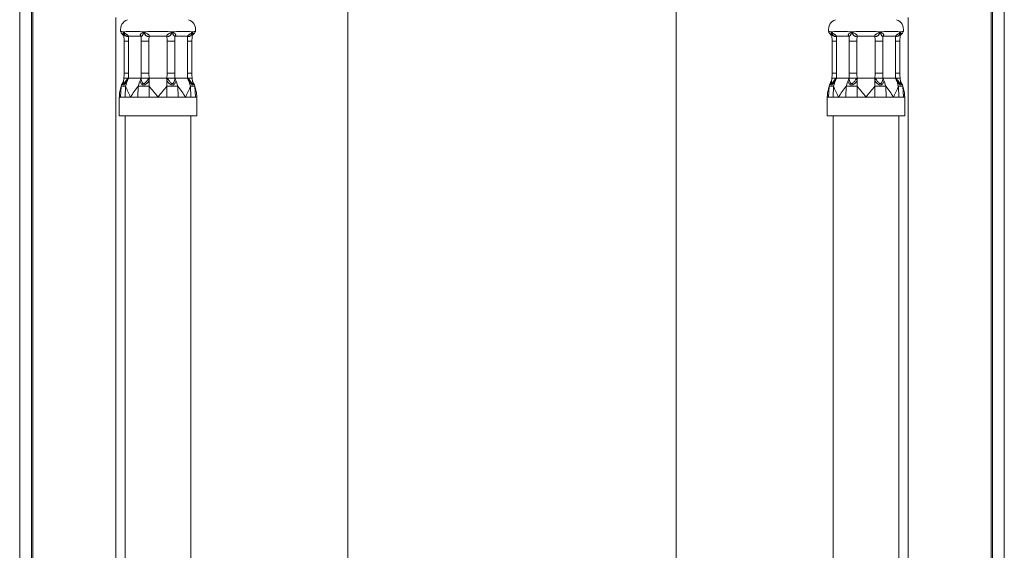
# Model space of a CAD drawing. Units: millimetres. Extents: x -596 to 929, y -983 to 1112.
# Drawn here: x 719 to 929, y -136 to -23 of the extents above; entities that cross this region are included whole.
import ezdxf

# ---------------------------------------------------------------- set-up
doc = ezdxf.new("R2010")
doc.units = ezdxf.units.MM

msp = doc.modelspace()

# ---------------------------------------------------------------- linework, layer by layer
at = {"color": 7, "linetype": 'Continuous', "lineweight": 18}
for p, q in [((718.53, -409.61), (718.53, 590.39)), ((721.03, -409.61), (721.03, 590.39)), ((721.33, -409.61), (721.33, 590.39)), ((925.72, -409.61), (925.72, 590.39)), ((926.03, -409.61), (926.03, 590.39)), ((928.53, -409.61), (928.53, 590.39)), ((739.03, -384.11), (739.03, -22.32)), ((908.03, -384.11), (908.03, -22.32)), ((740.94, -25.4), (740.46, -25.4)), ((740.46, -25.4), (740.71, -25.54)), ((741.73, -26.32), (741.71, -27.41)), ((744.42, -26.32), (741.73, -26.32)), ((745.57, -25.4), (744.42, -25.4)), ((744.42, -25.4), (745, -25.54)), ((744.45, -27.41), (744.42, -26.32)), ((749.93, -26.32), (746.13, -26.32)), ((751.64, -25.4), (750.49, -25.4)), ((750.49, -25.4), (751.06, -25.54)), ((751.63, -26.32), (751.61, -27.41)), ((754.32, -26.32), (751.63, -26.32)), ((754.35, -27.41), (754.32, -26.32)), ((755.59, -25.4), (755.12, -25.4)), ((755.12, -25.4), (755.35, -25.54)), ((891.94, -25.4), (891.46, -25.4)), ((891.46, -25.4), (891.71, -25.54)), ((892.73, -26.32), (892.71, -27.41)), ((895.42, -26.32), (892.73, -26.32)), ((896.57, -25.4), (895.42, -25.4)), ((895.42, -25.4), (896, -25.54)), ((895.45, -27.41), (895.42, -26.32)), ((900.93, -26.32), (897.13, -26.32)), ((902.64, -25.4), (901.49, -25.4)), ((901.49, -25.4), (902.06, -25.54)), ((902.63, -26.32), (902.61, -27.41)), ((905.32, -26.32), (902.63, -26.32)), ((905.35, -27.41), (905.32, -26.32)), ((906.59, -25.4), (906.12, -25.4)), ((906.12, -25.4), (906.35, -25.54)), ((740.79, -27.41), (740.79, -34.22)), ((741.71, -27.41), (741.71, -34.22)), ((746.09, -27.41), (744.45, -27.41)), ((744.45, -34.22), (744.45, -27.41)), ((746.09, -27.41), (746.09, -34.22)), ((751.61, -27.41), (749.97, -27.41)), ((749.97, -34.22), (749.97, -27.41)), ((751.61, -27.41), (751.61, -34.22)), ((754.35, -34.22), (754.35, -27.41)), ((755.26, -34.22), (755.26, -27.41)), ((891.79, -27.41), (891.79, -34.22)), ((892.71, -27.41), (892.71, -34.22)), ((897.09, -27.41), (895.45, -27.41)), ((895.45, -34.22), (895.45, -27.41)), ((897.09, -27.41), (897.09, -34.22)), ((902.61, -27.41), (900.97, -27.41)), ((900.97, -34.22), (900.97, -27.41)), ((902.61, -27.41), (902.61, -34.22)), ((905.35, -34.22), (905.35, -27.41)), ((906.26, -34.22), (906.26, -27.41)), ((740.74, -35.32), (740.65, -36.06)), ((740.74, -35.32), (740.65, -36.06)), ((741.46, -35.5), (741.73, -35.32)), ((741.6, -35.62), (741.73, -35.32)), ((741.71, -34.22), (741.73, -35.32)), ((741.73, -35.32), (744.42, -35.32)), ((744.28, -35.63), (744.42, -35.32)), ((744.42, -35.32), (744.45, -34.22)), ((744.42, -35.32), (744.43, -35.51)), ((746.09, -34.22), (744.45, -34.22)), ((745.93, -35.5), (746.13, -35.32)), ((746.13, -35.62), (746.13, -35.32)), ((746.13, -35.32), (749.93, -35.32)), ((746.13, -37.01), (746.13, -35.62)), ((749.93, -35.63), (749.93, -35.32)), ((749.93, -35.32), (750.13, -35.51)), ((749.93, -37.01), (749.93, -35.63)), ((751.61, -34.22), (749.97, -34.22)), ((751.61, -34.22), (751.63, -35.32)), ((751.62, -35.5), (751.63, -35.32)), ((751.77, -35.62), (751.63, -35.32)), ((751.63, -35.32), (754.32, -35.32)), ((754.32, -35.32), (754.35, -34.22)), ((754.46, -35.63), (754.32, -35.32)), ((754.32, -35.32), (754.6, -35.51)), ((755.41, -36.06), (755.32, -35.32)), ((755.41, -36.06), (755.32, -35.32)), ((891.74, -35.32), (891.65, -36.06)), ((891.74, -35.32), (891.65, -36.06)), ((892.46, -35.5), (892.73, -35.32)), ((892.6, -35.62), (892.73, -35.32)), ((892.71, -34.22), (892.73, -35.32)), ((892.73, -35.32), (895.42, -35.32)), ((895.28, -35.63), (895.42, -35.32)), ((895.42, -35.32), (895.45, -34.22)), ((895.42, -35.32), (895.43, -35.51)), ((897.09, -34.22), (895.45, -34.22)), ((896.93, -35.5), (897.13, -35.32)), ((897.13, -35.62), (897.13, -35.32)), ((897.13, -35.32), (900.93, -35.32)), ((897.13, -37.01), (897.13, -35.62)), ((900.93, -35.63), (900.93, -35.32)), ((900.93, -35.32), (901.13, -35.51)), ((900.93, -37.01), (900.93, -35.63)), ((902.61, -34.22), (900.97, -34.22)), ((902.61, -34.22), (902.63, -35.32)), ((902.62, -35.5), (902.63, -35.32)), ((902.77, -35.62), (902.63, -35.32)), ((902.63, -35.32), (905.32, -35.32)), ((905.32, -35.32), (905.35, -34.22)), ((905.46, -35.63), (905.32, -35.32)), ((905.32, -35.32), (905.6, -35.51)), ((906.41, -36.06), (906.32, -35.32)), ((906.41, -36.06), (906.32, -35.32)), ((740, -39.32), (740.17, -37.01)), ((741.01, -39.32), (741.13, -37.01)), ((743.7, -39.32), (743.82, -37.01)), ((746.13, -39.32), (746.13, -37.01)), ((749.93, -39.32), (749.93, -37.01)), ((752.36, -39.32), (752.24, -37.01)), ((755.05, -39.32), (754.93, -37.01)), ((756.06, -39.32), (755.89, -37.01)), ((891, -39.32), (891.17, -37.01)), ((892.01, -39.32), (892.13, -37.01)), ((894.7, -39.32), (894.82, -37.01)), ((897.13, -39.32), (897.13, -37.01)), ((900.93, -39.32), (900.93, -37.01)), ((903.36, -39.32), (903.24, -37.01)), ((906.05, -39.32), (905.93, -37.01)), ((907.06, -39.32), (906.89, -37.01)), ((739.78, -39.32), (739.78, -43.32)), ((740, -39.32), (739.78, -39.32)), ((741.01, -39.32), (740.41, -39.32)), ((742.19, -39.32), (741.01, -39.32)), ((743.7, -39.32), (742.19, -39.32)), ((746.13, -39.32), (744.87, -39.32)), ((748.03, -39.32), (746.13, -39.32)), ((749.93, -39.32), (748.03, -39.32)), ((752.36, -39.32), (751.19, -39.32)), ((753.86, -39.32), (752.36, -39.32)), ((755.05, -39.32), (753.86, -39.32)), ((756.06, -39.32), (755.65, -39.32)), ((756.28, -39.32), (756.06, -39.32)), ((756.28, -43.32), (756.28, -39.32)), ((890.78, -39.32), (890.78, -43.32)), ((891, -39.32), (890.78, -39.32)), ((892.01, -39.32), (891.41, -39.32)), ((893.19, -39.32), (892.01, -39.32)), ((894.7, -39.32), (893.19, -39.32)), ((897.13, -39.32), (895.87, -39.32)), ((899.03, -39.32), (897.13, -39.32)), ((900.93, -39.32), (899.03, -39.32)), ((903.36, -39.32), (902.19, -39.32)), ((904.86, -39.32), (903.36, -39.32)), ((906.05, -39.32), (904.86, -39.32)), ((907.06, -39.32), (906.65, -39.32)), ((907.28, -39.32), (907.06, -39.32)), ((907.28, -43.32), (907.28, -39.32)), ((748.03, -43.32), (739.78, -43.32)), ((741.03, -43.32), (741.03, -194.6)), ((756.28, -43.32), (748.03, -43.32)), ((755.03, -194.6), (755.03, -43.32)), ((907.28, -43.32), (890.78, -43.32)), ((892.03, -43.32), (892.03, -194.6)), ((906.03, -194.6), (906.03, -43.32))]:
    msp.add_line(p, q, dxfattribs=at)
at = {"color": 8, "linetype": 'Continuous', "lineweight": 18}
for p, q in [((788.53, -155.21), (788.53, 575.49)), ((858.53, -155.21), (858.53, 575.49)), ((740.71, -25.54), (740.73, -26.11)), ((755.33, -26.11), (755.35, -25.54)), ((891.71, -25.54), (891.73, -26.11)), ((906.33, -26.11), (906.35, -25.54)), ((741.71, -27.41), (740.79, -27.41)), ((755.26, -27.41), (754.35, -27.41)), ((892.71, -27.41), (891.79, -27.41)), ((906.26, -27.41), (905.35, -27.41)), ((741.71, -34.22), (740.79, -34.22)), ((755.26, -34.22), (754.35, -34.22)), ((892.71, -34.22), (891.79, -34.22)), ((906.26, -34.22), (905.35, -34.22))]:
    msp.add_line(p, q, dxfattribs=at)
at = {"color": 8, "linetype": 'Continuous', "lineweight": 18, "flags": 128}
for points in [[(740.65, -36.07), (740.64, -36.3), (740.66, -36.41), (740.67, -36.44), (740.7, -36.45), (740.73, -36.44), (740.77, -36.4), (740.85, -36.3), (741.03, -36.04), (741.46, -35.5), (741.46, -35.5)], [(891.65, -36.07), (891.64, -36.3), (891.66, -36.41), (891.67, -36.44), (891.7, -36.45), (891.73, -36.44), (891.77, -36.4), (891.85, -36.3), (892.03, -36.04), (892.46, -35.5), (892.46, -35.5)]]:
    msp.add_lwpolyline(points, dxfattribs=at)
at = {"color": 7, "linetype": 'Continuous', "lineweight": 18}
for centre, radius, start, end in [((742.28, -24.94), 2.25, 109.4712, 189.504), ((753.78, -24.94), 2.25, 350.4743, 70.5288), ((893.28, -24.94), 2.25, 109.4712, 189.504), ((904.78, -24.94), 2.25, 350.4743, 70.5288), ((749.45, -39.05), 8.57, 156.4391, 166.2361), ((752.14, -39.05), 8.57, 156.4812, 166.2359), ((743.91, -39.05), 8.57, 13.7639, 23.5609), ((746.6, -39.05), 8.57, 13.7641, 23.5188), ((900.45, -39.05), 8.57, 156.4391, 166.2361), ((903.14, -39.05), 8.57, 156.4812, 166.2359), ((894.91, -39.05), 8.57, 13.7639, 23.5609), ((897.6, -39.05), 8.57, 13.7641, 23.5188), ((746.8, -39.32), 7.02, 151.5382, 160.7491), ((749.25, -39.32), 7.02, 19.2509, 28.4491), ((897.8, -39.32), 7.03, 151.5382, 160.7491), ((900.25, -39.32), 7.02, 19.2509, 28.4491)]:
    msp.add_arc(centre, radius, start, end, dxfattribs=at)
for points, knots in [([(740.06, -25.32), (740.06, -25.32), (740.03, -25.31), (740.14, -25.33), (740.32, -25.36), (740.46, -25.4), (740.46, -25.4)], [0, 0, 0, 0, 0.001213, 0.487631, 0.987648, 1, 1, 1, 1]), ([(740.07, -25.31), (740.09, -25.39), (740.13, -25.55), (740.27, -25.77), (740.43, -25.96), (740.58, -26.1), (740.68, -26.16), (740.72, -26.18)], [0, 0, 0, 0, 0.204214, 0.458636, 0.68226, 0.873365, 1, 1, 1, 1]), ([(740.71, -25.54), (740.78, -25.48), (740.85, -25.43), (740.94, -25.4), (740.94, -25.4)], [0, 0, 0, 0, 0.988713, 1, 1, 1, 1]), ([(740.71, -25.54), (740.74, -25.56), (740.8, -25.6), (740.95, -25.68), (741.12, -25.79), (741.31, -25.94), (741.46, -26.07), (741.6, -26.2), (741.69, -26.28), (741.73, -26.32)], [0, 0, 0, 0, 0.1320535, 0.263993, 0.5113084, 0.633799, 0.73888, 0.8650314, 1, 1, 1, 1]), ([(741.73, -26.32), (741.66, -26.35), (741.53, -26.39), (741.35, -26.4), (741.2, -26.34), (740.92, -26.11), (740.8, -25.79), (740.71, -25.54)], [0, 0, 0, 0, 0.13971, 0.252785, 0.353392, 0.464378, 1, 1, 1, 1]), ([(740.71, -26.11), (740.75, -26.45), (740.79, -26.88), (740.79, -27.31), (740.79, -27.41)], [0, 0, 0, 0, 0.777407, 1, 1, 1, 1]), ([(740.94, -25.4), (740.94, -25.4), (741.13, -25.36), (741.56, -25.32), (742.37, -25.31), (743.32, -25.32), (744.03, -25.36), (744.41, -25.4), (744.42, -25.4)], [0, 0, 0, 0, 0.006183, 0.252972, 0.5, 0.747028, 0.993816, 1, 1, 1, 1]), ([(744.42, -26.32), (744.38, -26.28), (744.29, -26.2), (744.24, -26.07), (744.27, -25.94), (744.38, -25.79), (744.63, -25.65), (744.87, -25.58), (745, -25.54)], [0, 0, 0, 0, 0.1350492, 0.2611844, 0.3661811, 0.4888113, 0.7361874, 1, 1, 1, 1]), ([(745, -25.54), (744.89, -25.79), (744.76, -26.11), (744.58, -26.34), (744.5, -26.4), (744.44, -26.39), (744.43, -26.35), (744.42, -26.32)], [0, 0, 0, 0, 0.535616, 0.64659, 0.747211, 0.860291, 1, 1, 1, 1]), ([(745, -25.54), (745.18, -25.48), (745.37, -25.43), (745.57, -25.4), (745.57, -25.4)], [0, 0, 0, 0, 0.988701, 1, 1, 1, 1]), ([(745, -25.54), (745.06, -25.56), (745.2, -25.6), (745.46, -25.68), (745.72, -25.79), (745.93, -25.94), (746.06, -26.07), (746.13, -26.2), (746.13, -26.28), (746.13, -26.32)], [0, 0, 0, 0, 0.132054, 0.26399, 0.511304, 0.633796, 0.73888, 0.865032, 1, 1, 1, 1]), ([(746.13, -26.32), (746.07, -26.35), (745.97, -26.39), (745.8, -26.4), (745.64, -26.34), (745.31, -26.11), (745.14, -25.79), (745, -25.54)], [0, 0, 0, 0, 0.139712, 0.252786, 0.353394, 0.464384, 1, 1, 1, 1]), ([(745.57, -25.4), (745.58, -25.4), (745.97, -25.36), (746.79, -25.32), (748.03, -25.31), (749.27, -25.32), (750.08, -25.36), (750.48, -25.4), (750.49, -25.4)], [0, 0, 0, 0, 0.006184, 0.252972, 0.500001, 0.747028, 0.993816, 1, 1, 1, 1]), ([(746.13, -26.32), (746.12, -26.51), (746.1, -26.88), (746.09, -27.24), (746.09, -27.41)], [0, 0, 0, 0, 0.531695, 1, 1, 1, 1]), ([(749.93, -26.32), (749.93, -26.28), (749.93, -26.2), (750, -26.07), (750.12, -25.94), (750.34, -25.79), (750.67, -25.65), (750.93, -25.58), (751.06, -25.54)], [0, 0, 0, 0, 0.135049, 0.261181, 0.366177, 0.488809, 0.736184, 1, 1, 1, 1]), ([(751.06, -25.54), (750.92, -25.79), (750.74, -26.11), (750.42, -26.34), (750.26, -26.4), (750.08, -26.39), (749.99, -26.35), (749.93, -26.32)], [0, 0, 0, 0, 0.535615, 0.646589, 0.747215, 0.860289, 1, 1, 1, 1]), ([(749.97, -27.41), (749.96, -27.24), (749.96, -26.88), (749.94, -26.51), (749.93, -26.32)], [0, 0, 0, 0, 0.468305, 1, 1, 1, 1]), ([(751.06, -25.54), (751.25, -25.48), (751.44, -25.43), (751.63, -25.4), (751.64, -25.4)], [0, 0, 0, 0, 0.988713, 1, 1, 1, 1]), ([(751.63, -26.32), (751.63, -26.35), (751.62, -26.39), (751.55, -26.4), (751.48, -26.34), (751.3, -26.11), (751.17, -25.79), (751.06, -25.54)], [0, 0, 0, 0, 0.139709, 0.25279, 0.353395, 0.464383, 1, 1, 1, 1]), ([(751.06, -25.54), (751.12, -25.56), (751.25, -25.6), (751.48, -25.68), (751.68, -25.79), (751.79, -25.94), (751.82, -26.07), (751.77, -26.2), (751.68, -26.28), (751.63, -26.32)], [0, 0, 0, 0, 0.132052, 0.263988, 0.511303, 0.633794, 0.738876, 0.865031, 1, 1, 1, 1]), ([(751.64, -25.4), (751.65, -25.4), (752.02, -25.36), (752.74, -25.32), (753.69, -25.31), (754.49, -25.32), (754.93, -25.36), (755.11, -25.4), (755.12, -25.4)], [0, 0, 0, 0, 0.006185, 0.252972, 0.5, 0.747028, 0.993817, 1, 1, 1, 1]), ([(754.32, -26.32), (754.37, -26.28), (754.45, -26.2), (754.6, -26.07), (754.75, -25.94), (754.94, -25.79), (755.16, -25.65), (755.29, -25.58), (755.35, -25.54)], [0, 0, 0, 0, 0.1350468, 0.2611788, 0.3661784, 0.4888053, 0.7361815, 1, 1, 1, 1]), ([(755.35, -25.54), (755.25, -25.79), (755.14, -26.11), (754.86, -26.34), (754.71, -26.4), (754.52, -26.39), (754.39, -26.35), (754.32, -26.32)], [0, 0, 0, 0, 0.535618, 0.64659, 0.747216, 0.86029, 1, 1, 1, 1]), ([(755.26, -27.41), (755.27, -27.22), (755.27, -26.78), (755.32, -26.35), (755.35, -26.11)], [0, 0, 0, 0, 0.432801, 1, 1, 1, 1]), ([(755.35, -26.17), (755.39, -26.14), (755.52, -26.07), (755.72, -25.86), (755.91, -25.6), (755.96, -25.4), (755.99, -25.31)], [0, 0, 0, 0, 0.15132, 0.428333, 0.756449, 1, 1, 1, 1]), ([(755.35, -25.54), (755.44, -25.48), (755.52, -25.43), (755.59, -25.4), (755.59, -25.4)], [0, 0, 0, 0, 0.988716, 1, 1, 1, 1]), ([(755.59, -25.4), (755.6, -25.4), (755.73, -25.36), (755.94, -25.32), (755.98, -25.32), (756, -25.32)], [0, 0, 0, 0, 0.012385, 0.499597, 1, 1, 1, 1]), ([(891.06, -25.32), (891.06, -25.32), (891.03, -25.31), (891.14, -25.33), (891.32, -25.36), (891.46, -25.4), (891.46, -25.4)], [0, 0, 0, 0, 0.001213, 0.487631, 0.987648, 1, 1, 1, 1]), ([(891.07, -25.31), (891.09, -25.39), (891.13, -25.55), (891.27, -25.77), (891.43, -25.96), (891.58, -26.1), (891.68, -26.16), (891.72, -26.18)], [0, 0, 0, 0, 0.204214, 0.458636, 0.68226, 0.873365, 1, 1, 1, 1]), ([(891.71, -25.54), (891.78, -25.48), (891.85, -25.43), (891.94, -25.4), (891.94, -25.4)], [0, 0, 0, 0, 0.988713, 1, 1, 1, 1]), ([(891.71, -25.54), (891.74, -25.56), (891.8, -25.6), (891.95, -25.68), (892.12, -25.79), (892.31, -25.94), (892.46, -26.07), (892.6, -26.2), (892.69, -26.28), (892.73, -26.32)], [0, 0, 0, 0, 0.1320535, 0.263993, 0.5113084, 0.633799, 0.73888, 0.8650314, 1, 1, 1, 1]), ([(892.73, -26.32), (892.66, -26.35), (892.53, -26.39), (892.35, -26.4), (892.2, -26.34), (891.92, -26.11), (891.8, -25.79), (891.71, -25.54)], [0, 0, 0, 0, 0.13971, 0.252784, 0.353392, 0.464381, 1, 1, 1, 1]), ([(891.71, -26.11), (891.75, -26.45), (891.79, -26.88), (891.79, -27.31), (891.79, -27.41)], [0, 0, 0, 0, 0.777407, 1, 1, 1, 1]), ([(891.94, -25.4), (891.94, -25.4), (892.13, -25.36), (892.56, -25.32), (893.37, -25.31), (894.32, -25.32), (895.03, -25.36), (895.41, -25.4), (895.42, -25.4)], [0, 0, 0, 0, 0.006183, 0.252972, 0.5, 0.747028, 0.993815, 1, 1, 1, 1]), ([(895.42, -26.32), (895.38, -26.28), (895.29, -26.2), (895.24, -26.07), (895.27, -25.94), (895.38, -25.79), (895.63, -25.65), (895.87, -25.58), (896, -25.54)], [0, 0, 0, 0, 0.1350492, 0.2611844, 0.3661811, 0.4888113, 0.7361874, 1, 1, 1, 1]), ([(896, -25.54), (895.89, -25.79), (895.76, -26.11), (895.58, -26.34), (895.5, -26.4), (895.44, -26.39), (895.43, -26.35), (895.42, -26.32)], [0, 0, 0, 0, 0.535616, 0.64659, 0.747211, 0.860291, 1, 1, 1, 1]), ([(896, -25.54), (896.18, -25.48), (896.37, -25.43), (896.57, -25.4), (896.57, -25.4)], [0, 0, 0, 0, 0.988701, 1, 1, 1, 1]), ([(896, -25.54), (896.06, -25.56), (896.2, -25.6), (896.46, -25.68), (896.72, -25.79), (896.93, -25.94), (897.06, -26.07), (897.13, -26.2), (897.13, -26.28), (897.13, -26.32)], [0, 0, 0, 0, 0.132054, 0.263991, 0.511304, 0.633797, 0.738878, 0.865032, 1, 1, 1, 1]), ([(897.13, -26.32), (897.07, -26.35), (896.97, -26.39), (896.8, -26.4), (896.64, -26.34), (896.31, -26.11), (896.14, -25.79), (896, -25.54)], [0, 0, 0, 0, 0.139712, 0.252786, 0.353394, 0.464384, 1, 1, 1, 1]), ([(896.57, -25.4), (896.58, -25.4), (896.97, -25.36), (897.79, -25.32), (899.03, -25.31), (900.27, -25.32), (901.08, -25.36), (901.48, -25.4), (901.49, -25.4)], [0, 0, 0, 0, 0.006184, 0.252972, 0.499999, 0.747028, 0.993816, 1, 1, 1, 1]), ([(897.13, -26.32), (897.12, -26.51), (897.1, -26.88), (897.09, -27.24), (897.09, -27.41)], [0, 0, 0, 0, 0.531695, 1, 1, 1, 1]), ([(900.93, -26.32), (900.93, -26.28), (900.93, -26.2), (901, -26.07), (901.12, -25.94), (901.34, -25.79), (901.67, -25.65), (901.93, -25.58), (902.06, -25.54)], [0, 0, 0, 0, 0.135049, 0.261179, 0.366177, 0.48881, 0.736184, 1, 1, 1, 1]), ([(902.06, -25.54), (901.92, -25.79), (901.74, -26.11), (901.42, -26.34), (901.26, -26.4), (901.08, -26.39), (900.99, -26.35), (900.93, -26.32)], [0, 0, 0, 0, 0.535615, 0.646589, 0.747215, 0.860289, 1, 1, 1, 1]), ([(900.97, -27.41), (900.96, -27.24), (900.96, -26.88), (900.94, -26.51), (900.93, -26.32)], [0, 0, 0, 0, 0.468305, 1, 1, 1, 1]), ([(902.06, -25.54), (902.25, -25.48), (902.44, -25.43), (902.63, -25.4), (902.64, -25.4)], [0, 0, 0, 0, 0.988713, 1, 1, 1, 1]), ([(902.63, -26.32), (902.63, -26.35), (902.62, -26.39), (902.55, -26.4), (902.48, -26.34), (902.3, -26.11), (902.17, -25.79), (902.06, -25.54)], [0, 0, 0, 0, 0.139709, 0.25279, 0.353395, 0.464383, 1, 1, 1, 1]), ([(902.06, -25.54), (902.12, -25.56), (902.25, -25.6), (902.48, -25.68), (902.68, -25.79), (902.79, -25.94), (902.82, -26.07), (902.77, -26.2), (902.68, -26.28), (902.63, -26.32)], [0, 0, 0, 0, 0.132052, 0.263988, 0.511303, 0.633794, 0.738876, 0.865031, 1, 1, 1, 1]), ([(902.64, -25.4), (902.65, -25.4), (903.02, -25.36), (903.74, -25.32), (904.69, -25.31), (905.49, -25.32), (905.93, -25.36), (906.11, -25.4), (906.12, -25.4)], [0, 0, 0, 0, 0.006184, 0.252972, 0.5, 0.747028, 0.993817, 1, 1, 1, 1]), ([(905.32, -26.32), (905.37, -26.28), (905.45, -26.2), (905.6, -26.07), (905.75, -25.94), (905.94, -25.79), (906.16, -25.65), (906.29, -25.58), (906.35, -25.54)], [0, 0, 0, 0, 0.1350468, 0.2611788, 0.3661784, 0.4888053, 0.7361815, 1, 1, 1, 1]), ([(906.35, -25.54), (906.25, -25.79), (906.14, -26.11), (905.86, -26.34), (905.71, -26.4), (905.52, -26.39), (905.39, -26.35), (905.32, -26.32)], [0, 0, 0, 0, 0.53562, 0.646589, 0.747216, 0.86029, 1, 1, 1, 1]), ([(906.26, -27.41), (906.27, -27.22), (906.27, -26.78), (906.32, -26.35), (906.35, -26.11)], [0, 0, 0, 0, 0.432801, 1, 1, 1, 1]), ([(906.35, -26.17), (906.39, -26.14), (906.52, -26.07), (906.72, -25.86), (906.91, -25.6), (906.96, -25.4), (906.99, -25.31)], [0, 0, 0, 0, 0.15132, 0.428333, 0.756449, 1, 1, 1, 1]), ([(906.35, -25.54), (906.44, -25.48), (906.52, -25.43), (906.59, -25.4), (906.59, -25.4)], [0, 0, 0, 0, 0.988716, 1, 1, 1, 1]), ([(906.59, -25.4), (906.6, -25.4), (906.73, -25.36), (906.94, -25.32), (906.98, -25.32), (907, -25.32)], [0, 0, 0, 0, 0.012385, 0.499597, 1, 1, 1, 1]), ([(740.79, -34.22), (740.79, -34.41), (740.79, -34.78), (740.75, -35.15), (740.74, -35.34)], [0, 0, 0, 0, 0.504344, 1, 1, 1, 1]), ([(740.74, -35.32), (740.75, -35.32), (740.78, -35.32), (740.94, -35.32), (741.02, -35.32)], [0, 0, 0, 0, 0.499978, 1, 1, 1, 1]), ([(741.73, -35.32), (741.66, -35.32), (741.51, -35.32), (741.25, -35.32), (741.11, -35.32), (741.02, -35.32)], [0, 0, 0, 0, 0.28935, 0.552747, 1, 1, 1, 1]), ([(741.6, -35.62), (741.59, -35.61), (741.57, -35.6), (741.54, -35.57), (741.5, -35.54), (741.48, -35.52), (741.46, -35.5)], [0, 0, 0, 0, 0.247841, 0.49984, 0.751949, 1, 1, 1, 1]), ([(746.13, -35.62), (746.09, -35.74), (746.02, -35.98), (745.78, -36.33), (745.49, -36.57), (745.21, -36.71), (744.97, -36.75), (744.74, -36.71), (744.51, -36.58), (744.32, -36.33), (744.22, -35.99), (744.26, -35.74), (744.28, -35.63)], [0, 0, 0, 0, 0.117171, 0.23549, 0.360673, 0.428633, 0.500569, 0.572238, 0.640133, 0.764815, 0.883646, 1, 1, 1, 1]), ([(744.28, -35.63), (744.32, -35.61), (744.38, -35.58), (744.42, -35.53), (744.43, -35.51)], [0, 0, 0, 0, 0.499988, 1, 1, 1, 1]), ([(744.73, -35.32), (744.65, -35.32), (744.53, -35.32), (744.44, -35.32), (744.43, -35.32), (744.42, -35.32)], [0, 0, 0, 0, 0.4472515, 0.7106446, 1, 1, 1, 1]), ([(744.43, -35.51), (744.48, -35.68), (744.54, -35.94), (744.71, -36.27), (744.83, -36.4), (744.92, -36.44), (744.99, -36.45), (745.07, -36.44), (745.17, -36.4), (745.33, -36.27), (745.58, -35.94), (745.79, -35.68), (745.93, -35.5)], [0, 0, 0, 0, 0.253971, 0.380901, 0.441781, 0.470941, 0.499218, 0.527597, 0.556906, 0.617934, 0.745508, 1, 1, 1, 1]), ([(744.73, -35.32), (744.83, -35.32), (744.92, -35.32), (745.1, -35.32), (745.21, -35.32), (745.34, -35.32), (745.4, -35.32)], [0, 0, 0, 0, 0.498866, 0.498898, 0.746989, 1, 1, 1, 1]), ([(746.13, -35.32), (746.07, -35.32), (745.96, -35.32), (745.71, -35.32), (745.52, -35.32), (745.4, -35.32)], [0, 0, 0, 0, 0.289355, 0.55275, 1, 1, 1, 1]), ([(746.13, -35.62), (746.11, -35.61), (746.07, -35.6), (746.02, -35.57), (745.97, -35.54), (745.94, -35.52), (745.93, -35.5)], [0, 0, 0, 0, 0.247841, 0.499818, 0.75194, 1, 1, 1, 1]), ([(746.09, -34.22), (746.09, -34.4), (746.1, -34.76), (746.12, -35.13), (746.13, -35.32)], [0, 0, 0, 0, 0.468339, 1, 1, 1, 1]), ([(749.93, -35.32), (749.94, -35.13), (749.96, -34.76), (749.96, -34.4), (749.97, -34.22)], [0, 0, 0, 0, 0.531661, 1, 1, 1, 1]), ([(750.65, -35.32), (750.53, -35.32), (750.34, -35.32), (750.1, -35.32), (749.99, -35.32), (749.93, -35.32)], [0, 0, 0, 0, 0.447251, 0.71065, 1, 1, 1, 1]), ([(749.93, -35.63), (749.97, -35.61), (750.04, -35.58), (750.1, -35.53), (750.13, -35.51)], [0, 0, 0, 0, 0.4999832, 1, 1, 1, 1]), ([(751.77, -35.62), (751.79, -35.74), (751.84, -35.98), (751.74, -36.33), (751.55, -36.57), (751.32, -36.71), (751.09, -36.75), (750.85, -36.71), (750.57, -36.58), (750.28, -36.33), (750.03, -35.99), (749.96, -35.74), (749.93, -35.63)], [0, 0, 0, 0, 0.11717, 0.235489, 0.360673, 0.428631, 0.500568, 0.572237, 0.640135, 0.764816, 0.883647, 1, 1, 1, 1]), ([(750.13, -35.51), (750.27, -35.68), (750.48, -35.94), (750.73, -36.27), (750.89, -36.4), (750.99, -36.44), (751.06, -36.45), (751.14, -36.44), (751.22, -36.4), (751.35, -36.27), (751.51, -35.94), (751.58, -35.68), (751.62, -35.5)], [0, 0, 0, 0, 0.253971, 0.3809, 0.441782, 0.470942, 0.499219, 0.527599, 0.556906, 0.617935, 0.745509, 1, 1, 1, 1]), ([(750.65, -35.32), (750.78, -35.32), (751.03, -35.32), (751.23, -35.32), (751.33, -35.32)], [0, 0, 0, 0, 0.499981, 1, 1, 1, 1]), ([(751.63, -35.32), (751.63, -35.32), (751.62, -35.32), (751.53, -35.32), (751.4, -35.32), (751.33, -35.32)], [0, 0, 0, 0, 0.289349, 0.552744, 1, 1, 1, 1]), ([(751.77, -35.62), (751.75, -35.61), (751.72, -35.6), (751.68, -35.57), (751.65, -35.54), (751.63, -35.52), (751.62, -35.5)], [0, 0, 0, 0, 0.247827, 0.49982, 0.751927, 1, 1, 1, 1]), ([(755.04, -35.32), (754.95, -35.32), (754.8, -35.32), (754.55, -35.32), (754.4, -35.32), (754.32, -35.32)], [0, 0, 0, 0, 0.447257, 0.71065, 1, 1, 1, 1]), ([(754.46, -35.63), (754.48, -35.61), (754.51, -35.58), (754.57, -35.53), (754.6, -35.51)], [0, 0, 0, 0, 0.499981, 1, 1, 1, 1]), ([(755.04, -35.32), (755.12, -35.32), (755.21, -35.32), (755.26, -35.32), (755.31, -35.32), (755.32, -35.32), (755.32, -35.32)], [0, 0, 0, 0, 0.49887, 0.498901, 0.746988, 1, 1, 1, 1]), ([(755.32, -35.34), (755.3, -35.15), (755.27, -34.78), (755.27, -34.41), (755.26, -34.22)], [0, 0, 0, 0, 0.504318, 1, 1, 1, 1]), ([(891.79, -34.22), (891.79, -34.41), (891.79, -34.78), (891.75, -35.15), (891.74, -35.34)], [0, 0, 0, 0, 0.504344, 1, 1, 1, 1]), ([(891.74, -35.32), (891.75, -35.32), (891.78, -35.32), (891.94, -35.32), (892.02, -35.32)], [0, 0, 0, 0, 0.499978, 1, 1, 1, 1]), ([(892.73, -35.32), (892.66, -35.32), (892.51, -35.32), (892.25, -35.32), (892.11, -35.32), (892.02, -35.32)], [0, 0, 0, 0, 0.2893591, 0.5527557, 1, 1, 1, 1]), ([(892.6, -35.62), (892.59, -35.61), (892.57, -35.6), (892.54, -35.57), (892.5, -35.54), (892.48, -35.52), (892.46, -35.5)], [0, 0, 0, 0, 0.247841, 0.49984, 0.751949, 1, 1, 1, 1]), ([(897.13, -35.62), (897.09, -35.74), (897.02, -35.98), (896.78, -36.33), (896.49, -36.57), (896.21, -36.71), (895.97, -36.75), (895.74, -36.71), (895.51, -36.58), (895.32, -36.33), (895.22, -35.99), (895.26, -35.74), (895.28, -35.63)], [0, 0, 0, 0, 0.11717, 0.23549, 0.360674, 0.428633, 0.500568, 0.572238, 0.640133, 0.764815, 0.883646, 1, 1, 1, 1]), ([(895.28, -35.63), (895.32, -35.61), (895.38, -35.58), (895.42, -35.53), (895.43, -35.51)], [0, 0, 0, 0, 0.499988, 1, 1, 1, 1]), ([(895.73, -35.32), (895.65, -35.32), (895.53, -35.32), (895.44, -35.32), (895.43, -35.32), (895.42, -35.32)], [0, 0, 0, 0, 0.4472515, 0.7106446, 1, 1, 1, 1]), ([(895.43, -35.51), (895.48, -35.68), (895.54, -35.94), (895.71, -36.27), (895.83, -36.4), (895.92, -36.44), (895.99, -36.45), (896.07, -36.44), (896.17, -36.4), (896.33, -36.27), (896.58, -35.94), (896.79, -35.68), (896.93, -35.5)], [0, 0, 0, 0, 0.253971, 0.380901, 0.441781, 0.470941, 0.499218, 0.527597, 0.556906, 0.617934, 0.745508, 1, 1, 1, 1]), ([(895.73, -35.32), (895.83, -35.32), (895.92, -35.32), (896.1, -35.32), (896.21, -35.32), (896.34, -35.32), (896.4, -35.32)], [0, 0, 0, 0, 0.498866, 0.498898, 0.746989, 1, 1, 1, 1]), ([(897.13, -35.32), (897.07, -35.32), (896.96, -35.32), (896.71, -35.32), (896.52, -35.32), (896.4, -35.32)], [0, 0, 0, 0, 0.289355, 0.55275, 1, 1, 1, 1]), ([(897.13, -35.62), (897.11, -35.61), (897.07, -35.6), (897.02, -35.57), (896.97, -35.54), (896.94, -35.52), (896.93, -35.5)], [0, 0, 0, 0, 0.2478195, 0.4998038, 0.7519334, 1, 1, 1, 1]), ([(897.09, -34.22), (897.09, -34.4), (897.1, -34.76), (897.12, -35.13), (897.13, -35.32)], [0, 0, 0, 0, 0.468339, 1, 1, 1, 1]), ([(900.93, -35.32), (900.94, -35.13), (900.96, -34.76), (900.96, -34.4), (900.97, -34.22)], [0, 0, 0, 0, 0.531661, 1, 1, 1, 1]), ([(901.65, -35.32), (901.53, -35.32), (901.34, -35.32), (901.1, -35.32), (900.99, -35.32), (900.93, -35.32)], [0, 0, 0, 0, 0.447247, 0.710645, 1, 1, 1, 1]), ([(900.93, -35.63), (900.97, -35.61), (901.04, -35.58), (901.1, -35.53), (901.13, -35.51)], [0, 0, 0, 0, 0.4999832, 1, 1, 1, 1]), ([(902.77, -35.62), (902.79, -35.74), (902.84, -35.98), (902.74, -36.33), (902.55, -36.57), (902.32, -36.71), (902.09, -36.75), (901.85, -36.71), (901.57, -36.58), (901.28, -36.33), (901.03, -35.99), (900.96, -35.74), (900.93, -35.63)], [0, 0, 0, 0, 0.11717, 0.235489, 0.360673, 0.42863, 0.500567, 0.572236, 0.640134, 0.764815, 0.883646, 1, 1, 1, 1]), ([(901.13, -35.51), (901.27, -35.68), (901.48, -35.94), (901.73, -36.27), (901.89, -36.4), (901.99, -36.44), (902.06, -36.45), (902.14, -36.44), (902.22, -36.4), (902.35, -36.27), (902.51, -35.94), (902.58, -35.68), (902.62, -35.5)], [0, 0, 0, 0, 0.253971, 0.3809, 0.441782, 0.470942, 0.499219, 0.527599, 0.556906, 0.617935, 0.745509, 1, 1, 1, 1]), ([(901.65, -35.32), (901.78, -35.32), (902.03, -35.32), (902.23, -35.32), (902.33, -35.32)], [0, 0, 0, 0, 0.499981, 1, 1, 1, 1]), ([(902.63, -35.32), (902.63, -35.32), (902.62, -35.32), (902.53, -35.32), (902.4, -35.32), (902.33, -35.32)], [0, 0, 0, 0, 0.289349, 0.552744, 1, 1, 1, 1]), ([(902.77, -35.62), (902.75, -35.61), (902.72, -35.6), (902.68, -35.57), (902.65, -35.54), (902.63, -35.52), (902.62, -35.5)], [0, 0, 0, 0, 0.247827, 0.49982, 0.751927, 1, 1, 1, 1]), ([(906.04, -35.32), (905.95, -35.32), (905.8, -35.32), (905.55, -35.32), (905.4, -35.32), (905.32, -35.32)], [0, 0, 0, 0, 0.447253, 0.710644, 1, 1, 1, 1]), ([(905.46, -35.63), (905.48, -35.61), (905.51, -35.58), (905.57, -35.53), (905.6, -35.51)], [0, 0, 0, 0, 0.499981, 1, 1, 1, 1]), ([(906.04, -35.32), (906.12, -35.32), (906.21, -35.32), (906.26, -35.32), (906.31, -35.32), (906.32, -35.32), (906.32, -35.32)], [0, 0, 0, 0, 0.49887, 0.498901, 0.746988, 1, 1, 1, 1]), ([(906.32, -35.34), (906.3, -35.15), (906.27, -34.78), (906.27, -34.41), (906.26, -34.22)], [0, 0, 0, 0, 0.504318, 1, 1, 1, 1]), ([(740.17, -37.01), (740.06, -37.38), (739.84, -38.13), (739.78, -38.92), (739.78, -39.32), (739.78, -39.32)], [0, 0, 0, 0, 0.492076, 0.992657, 1, 1, 1, 1]), ([(741.13, -37.01), (740.9, -37.01), (740.48, -37.01), (740.27, -37.01), (740.17, -37.01)], [0, 0, 0, 0, 0.559781, 1, 1, 1, 1]), ([(742.19, -39.32), (742.19, -39.32), (741.97, -38.93), (741.55, -38.14), (741.27, -37.39), (741.13, -37.01)], [0, 0, 0, 0, 0.007344, 0.499477, 1, 1, 1, 1]), ([(743.82, -37.01), (743.52, -37.38), (742.92, -38.13), (742.43, -38.92), (742.2, -39.32), (742.19, -39.32)], [0, 0, 0, 0, 0.492077, 0.992658, 1, 1, 1, 1]), ([(746.13, -37.01), (745.67, -37.01), (744.86, -37.01), (744.14, -37.01), (743.82, -37.01)], [0, 0, 0, 0, 0.559783, 1, 1, 1, 1]), ([(748.03, -39.32), (748.02, -39.32), (747.7, -38.93), (747.06, -38.14), (746.44, -37.39), (746.13, -37.01)], [0, 0, 0, 0, 0.007343, 0.499477, 1, 1, 1, 1]), ([(749.93, -37.01), (749.62, -37.38), (749, -38.13), (748.36, -38.92), (748.03, -39.32), (748.03, -39.32)], [0, 0, 0, 0, 0.492077, 0.992658, 1, 1, 1, 1]), ([(752.24, -37.01), (751.83, -37.01), (751.1, -37.01), (750.29, -37.01), (749.93, -37.01)], [0, 0, 0, 0, 0.559781, 1, 1, 1, 1]), ([(753.86, -39.32), (753.86, -39.32), (753.63, -38.93), (753.14, -38.14), (752.54, -37.39), (752.24, -37.01)], [0, 0, 0, 0, 0.007342, 0.499476, 1, 1, 1, 1]), ([(754.93, -37.01), (754.79, -37.38), (754.51, -38.13), (754.09, -38.92), (753.87, -39.32), (753.86, -39.32)], [0, 0, 0, 0, 0.4920748, 0.9926559, 1, 1, 1, 1]), ([(755.89, -37.01), (755.76, -37.01), (755.53, -37.01), (755.11, -37.01), (754.93, -37.01)], [0, 0, 0, 0, 0.559782, 1, 1, 1, 1]), ([(756.28, -39.32), (756.28, -39.32), (756.28, -38.93), (756.22, -38.14), (756, -37.39), (755.89, -37.01)], [0, 0, 0, 0, 0.007343, 0.499477, 1, 1, 1, 1]), ([(891.17, -37.01), (891.06, -37.38), (890.84, -38.13), (890.78, -38.92), (890.78, -39.32), (890.78, -39.32)], [0, 0, 0, 0, 0.492076, 0.992657, 1, 1, 1, 1]), ([(892.13, -37.01), (891.9, -37.01), (891.48, -37.01), (891.27, -37.01), (891.17, -37.01)], [0, 0, 0, 0, 0.559781, 1, 1, 1, 1]), ([(893.19, -39.32), (893.19, -39.32), (892.97, -38.93), (892.55, -38.14), (892.27, -37.39), (892.13, -37.01)], [0, 0, 0, 0, 0.007344, 0.499477, 1, 1, 1, 1]), ([(894.82, -37.01), (894.52, -37.38), (893.92, -38.13), (893.43, -38.92), (893.2, -39.32), (893.19, -39.32)], [0, 0, 0, 0, 0.492077, 0.992658, 1, 1, 1, 1]), ([(897.13, -37.01), (896.67, -37.01), (895.86, -37.01), (895.14, -37.01), (894.82, -37.01)], [0, 0, 0, 0, 0.559781, 1, 1, 1, 1]), ([(899.03, -39.32), (899.02, -39.32), (898.7, -38.93), (898.06, -38.14), (897.44, -37.39), (897.13, -37.01)], [0, 0, 0, 0, 0.0073419, 0.4994758, 1, 1, 1, 1]), ([(900.93, -37.01), (900.62, -37.38), (900, -38.13), (899.36, -38.92), (899.03, -39.32), (899.03, -39.32)], [0, 0, 0, 0, 0.492076, 0.992657, 1, 1, 1, 1]), ([(903.24, -37.01), (902.83, -37.01), (902.1, -37.01), (901.29, -37.01), (900.93, -37.01)], [0, 0, 0, 0, 0.55978, 1, 1, 1, 1]), ([(904.86, -39.32), (904.86, -39.32), (904.63, -38.93), (904.14, -38.14), (903.54, -37.39), (903.24, -37.01)], [0, 0, 0, 0, 0.007342, 0.499476, 1, 1, 1, 1]), ([(905.93, -37.01), (905.79, -37.38), (905.51, -38.13), (905.09, -38.92), (904.87, -39.32), (904.86, -39.32)], [0, 0, 0, 0, 0.4920748, 0.9926559, 1, 1, 1, 1]), ([(906.89, -37.01), (906.76, -37.01), (906.53, -37.01), (906.11, -37.01), (905.93, -37.01)], [0, 0, 0, 0, 0.559782, 1, 1, 1, 1]), ([(907.28, -39.32), (907.28, -39.32), (907.28, -38.93), (907.22, -38.14), (907, -37.39), (906.89, -37.01)], [0, 0, 0, 0, 0.007343, 0.499477, 1, 1, 1, 1]), ([(740, -39.32), (740.06, -39.32), (740.17, -39.32), (740.34, -39.32), (740.41, -39.32)], [0, 0, 0, 0, 0.560342, 1, 1, 1, 1]), ([(743.7, -39.32), (743.91, -39.32), (744.29, -39.32), (744.69, -39.32), (744.87, -39.32)], [0, 0, 0, 0, 0.560344, 1, 1, 1, 1]), ([(749.93, -39.32), (750.17, -39.32), (750.6, -39.32), (751.01, -39.32), (751.19, -39.32)], [0, 0, 0, 0, 0.560339, 1, 1, 1, 1]), ([(755.05, -39.32), (755.17, -39.32), (755.4, -39.32), (755.57, -39.32), (755.65, -39.32)], [0, 0, 0, 0, 0.560343, 1, 1, 1, 1]), ([(891, -39.32), (891.06, -39.32), (891.17, -39.32), (891.34, -39.32), (891.41, -39.32)], [0, 0, 0, 0, 0.560342, 1, 1, 1, 1]), ([(894.7, -39.32), (894.91, -39.32), (895.29, -39.32), (895.69, -39.32), (895.87, -39.32)], [0, 0, 0, 0, 0.560344, 1, 1, 1, 1]), ([(900.93, -39.32), (901.17, -39.32), (901.6, -39.32), (902.01, -39.32), (902.19, -39.32)], [0, 0, 0, 0, 0.560345, 1, 1, 1, 1]), ([(906.05, -39.32), (906.17, -39.32), (906.4, -39.32), (906.57, -39.32), (906.65, -39.32)], [0, 0, 0, 0, 0.560343, 1, 1, 1, 1])]:
    msp.add_open_spline(points, degree=3, knots=knots, dxfattribs=at)
at = {"color": 8, "linetype": 'Continuous', "lineweight": 18}
for points, knots in [([(740.85, -26.2), (740.85, -26.2), (740.79, -26.16), (740.7, -26.06), (740.61, -25.94), (740.56, -25.79), (740.58, -25.65), (740.66, -25.58), (740.71, -25.54)], [0, 0, 0, 0, 0.00624, 0.151157, 0.271792, 0.412683, 0.696897, 1, 1, 1, 1]), ([(755.35, -25.54), (755.37, -25.56), (755.42, -25.6), (755.47, -25.68), (755.5, -25.79), (755.44, -25.94), (755.38, -26.04), (755.32, -26.09), (755.3, -26.11)], [0, 0, 0, 0, 0.168276, 0.336413, 0.651576, 0.807669, 0.94158, 1, 1, 1, 1]), ([(891.85, -26.2), (891.85, -26.2), (891.79, -26.16), (891.7, -26.06), (891.61, -25.94), (891.56, -25.79), (891.58, -25.65), (891.66, -25.58), (891.71, -25.54)], [0, 0, 0, 0, 0.00624, 0.151157, 0.271792, 0.412683, 0.696897, 1, 1, 1, 1]), ([(906.35, -25.54), (906.37, -25.56), (906.42, -25.6), (906.47, -25.68), (906.5, -25.79), (906.44, -25.94), (906.38, -26.04), (906.32, -26.09), (906.3, -26.11)], [0, 0, 0, 0, 0.168276, 0.336413, 0.651576, 0.807669, 0.94158, 1, 1, 1, 1]), ([(741.6, -35.62), (741.53, -35.74), (741.39, -35.98), (741.13, -36.33), (740.92, -36.57), (740.75, -36.71), (740.63, -36.75), (740.55, -36.71), (740.51, -36.58), (740.53, -36.33), (740.59, -36.09), (740.66, -35.97), (740.66, -35.96)], [0, 0, 0, 0, 0.131831, 0.264958, 0.405805, 0.482267, 0.563205, 0.643842, 0.720234, 0.860517, 0.994217, 1, 1, 1, 1]), ([(755.4, -35.96), (755.4, -35.97), (755.46, -36.09), (755.52, -36.32), (755.55, -36.57), (755.5, -36.71), (755.43, -36.75), (755.31, -36.71), (755.14, -36.58), (754.93, -36.33), (754.67, -35.99), (754.53, -35.74), (754.46, -35.63)], [0, 0, 0, 0, 0.004643, 0.138046, 0.279184, 0.355804, 0.436909, 0.517715, 0.594265, 0.734838, 0.868816, 1, 1, 1, 1]), ([(754.6, -35.51), (754.75, -35.68), (754.98, -35.94), (755.17, -36.27), (755.27, -36.4), (755.32, -36.44), (755.36, -36.45), (755.38, -36.44), (755.41, -36.4), (755.43, -36.28), (755.42, -36.15), (755.41, -36.08)], [0, 0, 0, 0, 0.349585, 0.524299, 0.6081, 0.648238, 0.687159, 0.726223, 0.766565, 0.850571, 1, 1, 1, 1]), ([(892.6, -35.62), (892.53, -35.74), (892.39, -35.98), (892.13, -36.33), (891.92, -36.57), (891.75, -36.71), (891.63, -36.75), (891.55, -36.71), (891.51, -36.58), (891.53, -36.33), (891.59, -36.09), (891.66, -35.97), (891.66, -35.96)], [0, 0, 0, 0, 0.1318313, 0.2649576, 0.4058044, 0.482267, 0.5632059, 0.6438422, 0.7202342, 0.860517, 0.994217, 1, 1, 1, 1]), ([(906.4, -35.96), (906.4, -35.97), (906.46, -36.09), (906.52, -36.32), (906.55, -36.57), (906.5, -36.71), (906.43, -36.75), (906.31, -36.71), (906.14, -36.58), (905.93, -36.33), (905.67, -35.99), (905.53, -35.74), (905.46, -35.63)], [0, 0, 0, 0, 0.004643, 0.138046, 0.279184, 0.355804, 0.436909, 0.517715, 0.594265, 0.734838, 0.868816, 1, 1, 1, 1]), ([(905.6, -35.51), (905.75, -35.68), (905.98, -35.94), (906.17, -36.27), (906.27, -36.4), (906.32, -36.44), (906.36, -36.45), (906.38, -36.44), (906.41, -36.4), (906.43, -36.28), (906.42, -36.15), (906.41, -36.08)], [0, 0, 0, 0, 0.349583, 0.524299, 0.6081, 0.648236, 0.687159, 0.726223, 0.766565, 0.850571, 1, 1, 1, 1])]:
    msp.add_open_spline(points, degree=3, knots=knots, dxfattribs=at)

doc.saveas('drawing.dxf')
